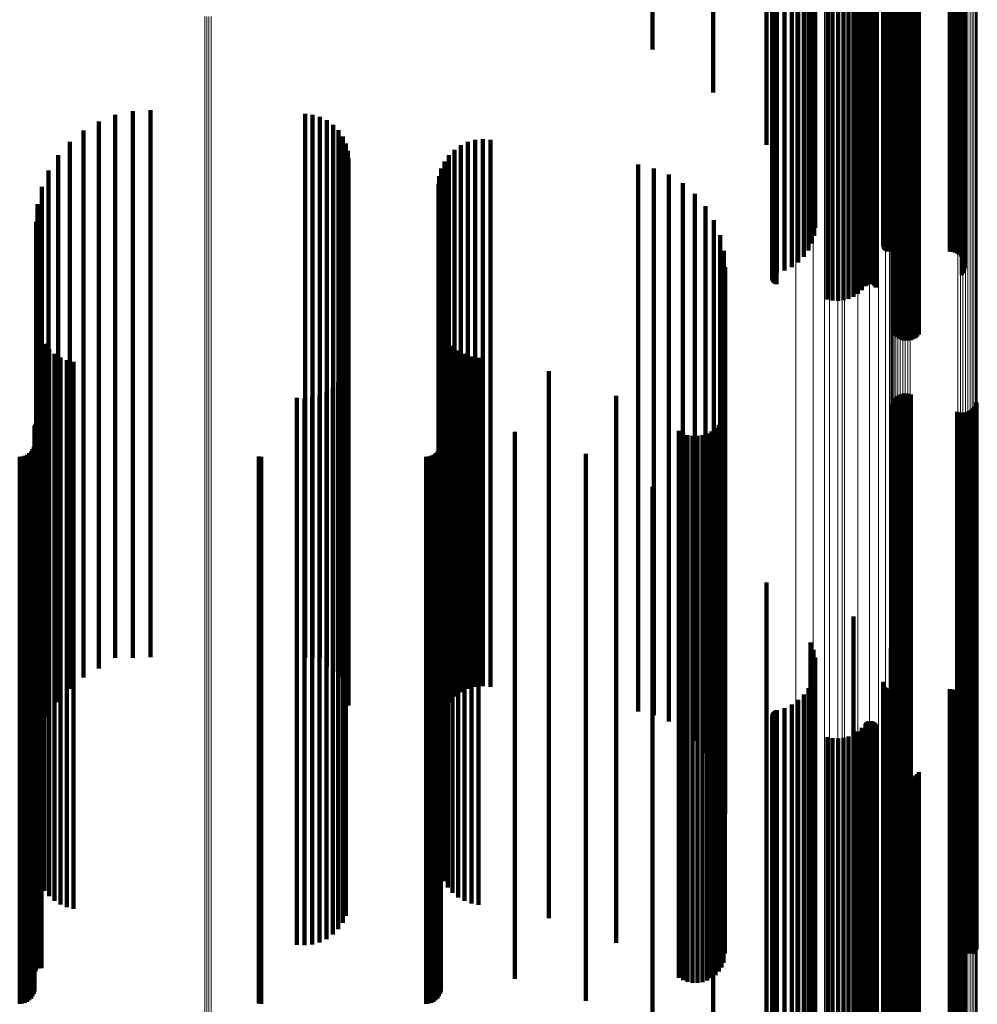
# Model space of a CAD drawing. Units: metres. Extents: x 0 to 0.071, y -0.272 to 0.272.
# Drawn here: x 0.036 to 0.071, y -0.024 to 0.012 of the extents above; entities that cross this region are included whole.
import ezdxf

# ---------------------------------------------------------------- set-up
doc = ezdxf.new("R2010")
doc.units = ezdxf.units.M
doc.linetypes.add('AUSGEZOGEN', pattern=[0])
doc.linetypes.add('VERDECKT2_S2', pattern=[0.036, 0.02, -0.016])
doc.layers.add('Standard', color=7, linetype='AUSGEZOGEN', lineweight=13)

msp = doc.modelspace()

# ---------------------------------------------------------------- linework, layer by layer
at = {"layer": 'Standard', "color": 253, "linetype": 'VERDECKT2_S2', "lineweight": 140, "transparency": 33554687}
for p, q in [((0.058924, 0.022162), (0.058924, 0.010996)), ((0.061144, 0.02202), (0.061144, 0.010925)), ((0.063087, 0.021849), (0.063087, 0.01084)), ((0.064703, 0.021652), (0.064703, 0.010742)), ((0.064806, 0.021627), (0.064806, 0.01073)), ((0.066274, 0.021736), (0.066274, 0.010784)), ((0.067635, 0.021632), (0.067635, 0.010732)), ((0.063299, 0.02141), (0.063299, 0.010622)), ((0.063301, 0.021407), (0.063301, 0.010621)), ((0.063304, 0.021413), (0.063304, 0.010624)), ((0.063308, 0.021404), (0.063308, 0.010619)), ((0.063314, 0.021417), (0.063314, 0.010626)), ((0.063321, 0.021401), (0.063321, 0.010618)), ((0.06333, 0.021419), (0.06333, 0.010627)), ((0.063339, 0.021398), (0.063339, 0.010616)), ((0.063351, 0.021422), (0.063351, 0.010628)), ((0.063362, 0.021396), (0.063362, 0.010615)), ((0.063377, 0.021424), (0.063377, 0.010629)), ((0.06339, 0.021393), (0.06339, 0.010614)), ((0.063406, 0.021426), (0.063406, 0.01063)), ((0.063421, 0.021392), (0.063421, 0.010613)), ((0.063438, 0.021428), (0.063438, 0.010631)), ((0.063454, 0.021391), (0.063454, 0.010613)), ((0.063473, 0.021429), (0.063473, 0.010631)), ((0.063751, 0.021436), (0.063751, 0.010635)), ((0.064012, 0.021447), (0.064012, 0.010641)), ((0.064248, 0.021462), (0.064248, 0.010648)), ((0.064454, 0.021481), (0.064454, 0.010657)), ((0.064624, 0.021502), (0.064624, 0.010668)), ((0.064752, 0.021525), (0.064752, 0.010679)), ((0.064836, 0.02155), (0.064836, 0.010692)), ((0.064864, 0.021602), (0.064864, 0.010717)), ((0.064874, 0.021576), (0.064874, 0.010705)), ((0.065316, 0.02134), (0.065316, 0.010588)), ((0.065509, 0.021337), (0.065509, 0.010586)), ((0.065705, 0.021336), (0.065705, 0.010586)), ((0.0659, 0.021338), (0.0659, 0.010587)), ((0.06609, 0.021342), (0.06609, 0.010589)), ((0.06627, 0.02135), (0.06627, 0.010592)), ((0.066435, 0.021359), (0.066435, 0.010597)), ((0.066582, 0.021371), (0.066582, 0.010603)), ((0.066708, 0.021384), (0.066708, 0.01061)), ((0.066731, 0.021387), (0.066731, 0.010611)), ((0.066759, 0.021389), (0.066759, 0.010612)), ((0.066789, 0.021391), (0.066789, 0.010613)), ((0.066823, 0.021392), (0.066823, 0.010613)), ((0.066858, 0.021393), (0.066858, 0.010614)), ((0.066894, 0.021393), (0.066894, 0.010614)), ((0.06693, 0.021392), (0.06693, 0.010614)), ((0.066964, 0.021391), (0.066964, 0.010613)), ((0.066997, 0.02139), (0.066997, 0.010612)), ((0.067026, 0.021388), (0.067026, 0.010611)), ((0.067052, 0.021386), (0.067052, 0.01061)), ((0.067073, 0.021383), (0.067073, 0.010609)), ((0.067088, 0.02138), (0.067088, 0.010608)), ((0.067362, 0.021518), (0.067362, 0.010676)), ((0.067366, 0.021522), (0.067366, 0.010678)), ((0.067369, 0.021512), (0.067369, 0.010673)), ((0.067381, 0.021509), (0.067381, 0.010671)), ((0.067399, 0.021506), (0.067399, 0.01067)), ((0.067421, 0.021504), (0.067421, 0.010669)), ((0.067447, 0.021502), (0.067447, 0.010668)), ((0.067477, 0.0215), (0.067477, 0.010667)), ((0.067509, 0.021499), (0.067509, 0.010666)), ((0.067544, 0.021498), (0.067544, 0.010666)), ((0.067579, 0.021498), (0.067579, 0.010666)), ((0.069798, 0.021498), (0.069798, 0.010666)), ((0.069889, 0.021497), (0.069889, 0.010666)), ((0.069978, 0.021495), (0.069978, 0.010665)), ((0.070062, 0.021492), (0.070062, 0.010663)), ((0.070138, 0.021487), (0.070138, 0.010661)), ((0.070205, 0.021481), (0.070205, 0.010658)), ((0.070238, 0.02142), (0.070238, 0.010627)), ((0.07026, 0.021475), (0.07026, 0.010654)), ((0.070286, 0.021427), (0.070286, 0.010631)), ((0.070302, 0.021467), (0.070302, 0.010651)), ((0.070319, 0.021435), (0.070319, 0.010635)), ((0.070329, 0.021459), (0.070329, 0.010647)), ((0.070338, 0.021443), (0.070338, 0.010639)), ((0.070341, 0.021451), (0.070341, 0.010643)), ((0.067714, 0.020338), (0.067714, 0.010536)), ((0.067754, 0.020257), (0.067754, 0.010532)), ((0.067805, 0.020184), (0.067805, 0.010529)), ((0.068662, 0.020216), (0.068662, 0.010531)), ((0.067869, 0.020121), (0.067869, 0.010526)), ((0.067941, 0.020069), (0.067941, 0.010524)), ((0.068022, 0.020029), (0.068022, 0.010522)), ((0.068108, 0.020003), (0.068108, 0.010521)), ((0.068196, 0.019992), (0.068196, 0.010521)), ((0.068286, 0.019995), (0.068286, 0.010521)), ((0.068374, 0.020013), (0.068374, 0.010522)), ((0.068457, 0.020045), (0.068457, 0.010523)), ((0.068534, 0.020091), (0.068534, 0.010525)), ((0.068603, 0.020148), (0.068603, 0.010527)), ((0.058924, 0.010996), (0.058924, 0.010647)), ((0.061144, 0.010925), (0.061144, 0.009068)), ((0.063087, 0.01084), (0.063087, 0.007157)), ((0.063299, 0.010622), (0.063299, 0.002277)), ((0.063301, 0.010621), (0.063301, 0.002241)), ((0.063304, 0.010624), (0.063304, 0.002313)), ((0.063308, 0.010619), (0.063308, 0.002206)), ((0.063314, 0.010626), (0.063314, 0.002347)), ((0.063321, 0.010618), (0.063321, 0.002172)), ((0.06333, 0.010627), (0.06333, 0.002379)), ((0.063339, 0.010616), (0.063339, 0.002141)), ((0.063351, 0.010628), (0.063351, 0.002409)), ((0.063362, 0.010615), (0.063362, 0.002114)), ((0.063377, 0.010629), (0.063377, 0.002434)), ((0.06339, 0.010614), (0.06339, 0.002091)), ((0.063406, 0.01063), (0.063406, 0.002455)), ((0.063421, 0.010613), (0.063421, 0.002072)), ((0.063438, 0.010631), (0.063438, 0.00247)), ((0.063454, 0.010613), (0.063454, 0.002059)), ((0.063473, 0.010631), (0.063473, 0.002481)), ((0.063751, 0.010635), (0.063751, 0.002562)), ((0.064012, 0.010641), (0.064012, 0.002688)), ((0.064248, 0.010648), (0.064248, 0.002856)), ((0.064454, 0.010657), (0.064454, 0.00306)), ((0.064624, 0.010668), (0.064624, 0.003294)), ((0.064703, 0.010742), (0.064703, 0.004963)), ((0.064752, 0.010679), (0.064752, 0.003554)), ((0.064806, 0.01073), (0.064806, 0.004692)), ((0.064836, 0.010692), (0.064836, 0.003831)), ((0.064864, 0.010717), (0.064864, 0.004408)), ((0.064874, 0.010705), (0.064874, 0.004118)), ((0.065316, 0.010588), (0.065316, 0.001499)), ((0.065509, 0.010586), (0.065509, 0.00146)), ((0.065705, 0.010586), (0.065705, 0.001451)), ((0.0659, 0.010587), (0.0659, 0.001472)), ((0.06609, 0.010589), (0.06609, 0.001523)), ((0.06627, 0.010592), (0.06627, 0.001603)), ((0.066274, 0.010784), (0.066274, 0.005906)), ((0.066435, 0.010597), (0.066435, 0.001708)), ((0.066582, 0.010603), (0.066582, 0.001839)), ((0.066708, 0.01061), (0.066708, 0.00199)), ((0.066731, 0.010611), (0.066731, 0.002017)), ((0.066759, 0.010612), (0.066759, 0.002041)), ((0.066789, 0.010613), (0.066789, 0.002059)), ((0.066823, 0.010613), (0.066823, 0.002072)), ((0.066858, 0.010614), (0.066858, 0.00208)), ((0.066894, 0.010614), (0.066894, 0.002081)), ((0.06693, 0.010614), (0.06693, 0.002077)), ((0.066964, 0.010613), (0.066964, 0.002067)), ((0.066997, 0.010612), (0.066997, 0.002051)), ((0.067026, 0.010611), (0.067026, 0.00203)), ((0.067052, 0.01061), (0.067052, 0.002004)), ((0.067073, 0.010609), (0.067073, 0.001975)), ((0.067088, 0.010608), (0.067088, 0.001943)), ((0.067362, 0.010676), (0.067362, 0.00348)), ((0.067366, 0.010678), (0.067366, 0.003515)), ((0.067369, 0.010673), (0.067369, 0.00341)), ((0.067381, 0.010671), (0.067381, 0.003377)), ((0.067399, 0.01067), (0.067399, 0.003347)), ((0.067421, 0.010669), (0.067421, 0.003319)), ((0.067447, 0.010668), (0.067447, 0.003295)), ((0.067477, 0.010667), (0.067477, 0.003276)), ((0.067509, 0.010666), (0.067509, 0.003263)), ((0.067544, 0.010666), (0.067544, 0.003254)), ((0.067579, 0.010666), (0.067579, 0.003251)), ((0.067635, 0.010732), (0.067635, 0.004743)), ((0.067714, 0.010536), (0.067714, 0.000338)), ((0.067754, 0.010532), (0.067754, 0.000257)), ((0.067805, 0.010529), (0.067805, 0.000184)), ((0.067869, 0.010526), (0.067869, 0.000121)), ((0.067941, 0.010524), (0.067941, 0.000069)), ((0.068022, 0.010522), (0.068022, 0.000029)), ((0.068108, 0.010521), (0.068108, 0.000003)), ((0.068196, 0.010521), (0.068196, 0)), ((0.068286, 0.010521), (0.068286, 0)), ((0.068374, 0.010522), (0.068374, 0.000013)), ((0.068457, 0.010523), (0.068457, 0.000045)), ((0.068534, 0.010525), (0.068534, 0.000091)), ((0.068603, 0.010527), (0.068603, 0.000148)), ((0.068662, 0.010531), (0.068662, 0.000216)), ((0.069798, 0.010666), (0.069798, 0.003251)), ((0.069889, 0.010666), (0.069889, 0.003243)), ((0.069978, 0.010665), (0.069978, 0.00322)), ((0.070062, 0.010663), (0.070062, 0.003183)), ((0.070138, 0.010661), (0.070138, 0.003131)), ((0.070205, 0.010658), (0.070205, 0.003068)), ((0.070238, 0.010627), (0.070238, 0.002387)), ((0.07026, 0.010654), (0.07026, 0.002994)), ((0.070286, 0.010631), (0.070286, 0.002466)), ((0.070302, 0.010651), (0.070302, 0.002912)), ((0.070319, 0.010635), (0.070319, 0.002552)), ((0.070329, 0.010647), (0.070329, 0.002825)), ((0.070338, 0.010639), (0.070338, 0.002642)), ((0.070341, 0.010643), (0.070341, 0.002733)), ((0.039908, 0.008388), (0.039908, 0)), ((0.040557, 0.008424), (0.040557, 0)), ((0.046211, 0.008285), (0.046211, 0)), ((0.038667, 0.008012), (0.038667, 0)), ((0.039272, 0.008249), (0.039272, 0)), ((0.046489, 0.008254), (0.046489, 0)), ((0.046758, 0.008176), (0.046758, 0)), ((0.04701, 0.008053), (0.04701, 0)), ((0.038107, 0.007681), (0.038107, 0)), ((0.047237, 0.007889), (0.047237, 0)), ((0.047432, 0.007688), (0.047432, 0)), ((0.037606, 0.007265), (0.037606, 0)), ((0.047591, 0.007457), (0.047591, 0)), ((0.047707, 0.007203), (0.047707, 0)), ((0.052163, 0.007264), (0.052163, 0)), ((0.052436, 0.007339), (0.052436, 0)), ((0.052718, 0.007366), (0.052718, 0)), ((0.053, 0.007343), (0.053, 0)), ((0.047779, 0.006932), (0.047779, 0)), ((0.051676, 0.006979), (0.051676, 0)), ((0.051907, 0.007143), (0.051907, 0)), ((0.037179, 0.006775), (0.037179, 0)), ((0.047803, 0.006653), (0.047803, 0)), ((0.051315, 0.006546), (0.051315, 0)), ((0.051476, 0.006778), (0.051476, 0)), ((0.036834, 0.006223), (0.036834, 0)), ((0.051196, 0.006289), (0.051196, 0)), ((0.058396, 0.00644), (0.058396, 0)), ((0.058972, 0.006297), (0.058972, 0)), ((0.051123, 0.006015), (0.051123, 0)), ((0.059519, 0.006066), (0.059519, 0)), ((0.036581, 0.005624), (0.036581, 0)), ((0.051098, 0.005733), (0.051098, 0)), ((0.060024, 0.005752), (0.060024, 0)), ((0.060473, 0.005364), (0.060473, 0)), ((0.036427, 0.004992), (0.036427, 0)), ((0.060857, 0.004911), (0.060857, 0)), ((0.036375, 0.004344), (0.036375, 0)), ((0.061166, 0.004403), (0.061166, 0)), ((0.061392, 0.003854), (0.061392, 0)), ((0.06153, 0.003276), (0.06153, 0)), ((0.061576, 0.002684), (0.061576, 0)), ((0.05112, 0.000727), (0.05112, 0)), ((0.036395, 0.000579), (0.036395, 0)), ((0.051184, 0.000469), (0.051184, 0)), ((0.036375, 0), (0.036375, -0.011428)), ((0.036395, 0), (0.036395, -0.01126)), ((0.036427, 0), (0.036427, -0.011457)), ((0.036455, 0.000331), (0.036455, 0)), ((0.036455, 0), (0.036455, -0.011249)), ((0.036553, 0.000094), (0.036553, 0)), ((0.036553, 0), (0.036553, -0.011238)), ((0.036581, 0), (0.036581, -0.011485)), ((0.036834, 0), (0.036834, -0.011512)), ((0.037179, 0), (0.037179, -0.011536)), ((0.037606, 0), (0.037606, -0.011558)), ((0.038107, 0), (0.038107, -0.011577)), ((0.038667, 0), (0.038667, -0.011591)), ((0.039272, 0), (0.039272, -0.011602)), ((0.039908, 0), (0.039908, -0.011608)), ((0.040557, 0), (0.040557, -0.011576)), ((0.046211, 0), (0.046211, -0.011604)), ((0.046489, 0), (0.046489, -0.011602)), ((0.046758, 0), (0.046758, -0.011599)), ((0.04701, 0), (0.04701, -0.011593)), ((0.047237, 0), (0.047237, -0.011586)), ((0.047432, 0), (0.047432, -0.011577)), ((0.047591, 0), (0.047591, -0.011567)), ((0.047707, 0), (0.047707, -0.011555)), ((0.047779, 0), (0.047779, -0.011543)), ((0.047803, 0), (0.047803, -0.011531)), ((0.051098, 0), (0.051098, -0.01149)), ((0.05112, 0), (0.05112, -0.011267)), ((0.051123, 0), (0.051123, -0.011502)), ((0.051184, 0), (0.051184, -0.011255)), ((0.051196, 0), (0.051196, -0.011515)), ((0.051289, 0.000226), (0.051289, 0)), ((0.051289, 0), (0.051289, -0.011244)), ((0.051315, 0), (0.051315, -0.011526)), ((0.051432, 0.000002), (0.051432, 0)), ((0.051432, 0), (0.051432, -0.011234)), ((0.051476, 0), (0.051476, -0.011536)), ((0.051676, 0), (0.051676, -0.011545)), ((0.051907, 0), (0.051907, -0.011553)), ((0.052163, 0), (0.052163, -0.011558)), ((0.052436, 0), (0.052436, -0.011561)), ((0.052718, 0), (0.052718, -0.011563)), ((0.053, 0), (0.053, -0.011562)), ((0.058396, 0), (0.058396, -0.011521)), ((0.058972, 0), (0.058972, -0.011515)), ((0.059519, 0), (0.059519, -0.011505)), ((0.060024, 0), (0.060024, -0.011491)), ((0.060473, 0), (0.060473, -0.011473)), ((0.060857, 0), (0.060857, -0.011453)), ((0.061166, 0), (0.061166, -0.01143)), ((0.061392, 0), (0.061392, -0.011406)), ((0.06153, 0), (0.06153, -0.01138)), ((0.061576, 0), (0.061576, -0.011354)), ((0.068196, 0), (0.068196, 0)), ((0.068286, 0), (0.068286, 0)), ((0.036686, -0.000124), (0.036686, -0.011229)), ((0.036852, -0.000319), (0.036852, -0.01122)), ((0.05161, -0.000195), (0.05161, -0.011226)), ((0.037046, -0.000485), (0.037046, -0.011213)), ((0.037264, -0.000619), (0.037264, -0.011207)), ((0.0375, -0.000717), (0.0375, -0.011202)), ((0.051817, -0.000361), (0.051817, -0.011218)), ((0.052048, -0.000491), (0.052048, -0.011212)), ((0.052297, -0.000582), (0.052297, -0.011208)), ((0.052558, -0.000632), (0.052558, -0.011206)), ((0.037748, -0.000778), (0.037748, -0.0112)), ((0.047706, -0.001035), (0.047706, -0.011188)), ((0.047588, -0.001291), (0.047588, -0.011177)), ((0.055133, -0.00112), (0.055133, -0.011184)), ((0.047229, -0.001724), (0.047229, -0.011157)), ((0.047427, -0.001523), (0.047427, -0.011166)), ((0.045911, -0.002093), (0.045911, -0.011141)), ((0.046192, -0.002114), (0.046192, -0.01114)), ((0.046473, -0.002086), (0.046473, -0.011141)), ((0.046744, -0.002009), (0.046744, -0.011145)), ((0.046999, -0.001888), (0.046999, -0.01115)), ((0.057595, -0.00202), (0.057595, -0.011144)), ((0.067746, -0.002156), (0.067746, -0.011138)), ((0.067803, -0.00209), (0.067803, -0.011141)), ((0.067871, -0.002035), (0.067871, -0.011143)), ((0.067946, -0.001991), (0.067946, -0.011145)), ((0.068028, -0.00196), (0.068028, -0.011147)), ((0.068113, -0.001942), (0.068113, -0.011148)), ((0.068201, -0.001938), (0.068201, -0.011148)), ((0.068287, -0.001948), (0.068287, -0.011147)), ((0.068371, -0.001972), (0.068371, -0.011146)), ((0.067665, -0.00231), (0.067665, -0.011131)), ((0.067699, -0.00223), (0.067699, -0.011135)), ((0.070634, -0.002486), (0.070634, -0.011123)), ((0.070691, -0.002421), (0.070691, -0.011126)), ((0.070738, -0.002347), (0.070738, -0.01113)), ((0.070772, -0.002266), (0.070772, -0.011133)), ((0.061516, -0.002761), (0.061516, -0.011111)), ((0.061561, -0.002585), (0.061561, -0.011119)), ((0.070066, -0.002604), (0.070066, -0.011118)), ((0.07015, -0.002628), (0.07015, -0.011117)), ((0.070236, -0.002638), (0.070236, -0.011117)), ((0.070324, -0.002634), (0.070324, -0.011117)), ((0.070409, -0.002617), (0.070409, -0.011118)), ((0.070491, -0.002585), (0.070491, -0.011119)), ((0.070566, -0.002541), (0.070566, -0.011121)), ((0.036319, -0.003164), (0.036319, -0.011093)), ((0.036322, -0.003126), (0.036322, -0.011095)), ((0.036332, -0.00309), (0.036332, -0.011096)), ((0.036348, -0.003056), (0.036348, -0.011098)), ((0.036369, -0.003025), (0.036369, -0.011099)), ((0.03646, -0.00296), (0.03646, -0.011102)), ((0.036497, -0.00295), (0.036497, -0.011103)), ((0.036534, -0.002946), (0.036534, -0.011103)), ((0.036572, -0.002949), (0.036572, -0.011103)), ((0.051182, -0.002951), (0.051182, -0.011103)), ((0.06122, -0.00321), (0.06122, -0.011091)), ((0.061343, -0.003078), (0.061343, -0.011097)), ((0.061443, -0.002926), (0.061443, -0.011104)), ((0.053879, -0.003337), (0.053879, -0.011086)), ((0.059878, -0.003306), (0.059878, -0.011087)), ((0.060036, -0.003395), (0.060036, -0.011083)), ((0.060206, -0.003456), (0.060206, -0.01108)), ((0.060385, -0.003488), (0.060385, -0.011079)), ((0.060566, -0.00349), (0.060566, -0.011079)), ((0.060745, -0.003462), (0.060745, -0.01108)), ((0.060916, -0.003405), (0.060916, -0.011082)), ((0.061076, -0.00332), (0.061076, -0.011086)), ((0.036286, -0.003892), (0.036286, -0.011061)), ((0.036311, -0.0038), (0.036311, -0.011065)), ((0.051149, -0.003892), (0.051149, -0.011061)), ((0.051173, -0.0038), (0.051173, -0.011065)), ((0.035775, -0.00425), (0.035775, -0.011045)), ((0.035869, -0.004242), (0.035869, -0.011045)), ((0.035961, -0.004217), (0.035961, -0.011046)), ((0.036047, -0.004177), (0.036047, -0.011048)), ((0.036124, -0.004123), (0.036124, -0.01105)), ((0.036192, -0.004056), (0.036192, -0.011053)), ((0.036246, -0.003978), (0.036246, -0.011057)), ((0.044517, -0.004243), (0.044517, -0.011045)), ((0.044605, -0.00425), (0.044605, -0.011045)), ((0.050638, -0.00425), (0.050638, -0.011045)), ((0.050732, -0.004242), (0.050732, -0.011045)), ((0.050824, -0.004217), (0.050824, -0.011046)), ((0.05091, -0.004177), (0.05091, -0.011048)), ((0.050987, -0.004123), (0.050987, -0.01105)), ((0.051054, -0.004056), (0.051054, -0.011053)), ((0.051109, -0.003978), (0.051109, -0.011057)), ((0.056482, -0.004144), (0.056482, -0.011049)), ((0.058924, -0.005353), (0.058924, -0.010996)), ((0.061144, -0.006932), (0.061144, -0.010925)), ((0.063087, -0.008843), (0.063087, -0.01084)), ((0.066274, -0.010094), (0.066274, -0.010784)), ((0.066274, -0.010784), (0.066274, -0.021736)), ((0.035775, -0.011045), (0.035775, -0.022261)), ((0.035869, -0.011045), (0.035869, -0.022262)), ((0.035961, -0.011046), (0.035961, -0.022264)), ((0.036047, -0.011048), (0.036047, -0.022268)), ((0.036124, -0.01105), (0.036124, -0.022273)), ((0.036192, -0.011053), (0.036192, -0.022279)), ((0.036246, -0.011057), (0.036246, -0.022286)), ((0.036286, -0.011061), (0.036286, -0.022294)), ((0.036311, -0.011065), (0.036311, -0.022302)), ((0.036319, -0.011093), (0.036319, -0.022359)), ((0.036322, -0.011095), (0.036322, -0.022362)), ((0.036332, -0.011096), (0.036332, -0.022366)), ((0.036348, -0.011098), (0.036348, -0.022369)), ((0.036369, -0.011099), (0.036369, -0.022372)), ((0.03646, -0.011102), (0.03646, -0.022377)), ((0.036497, -0.011103), (0.036497, -0.022378)), ((0.036534, -0.011103), (0.036534, -0.022379)), ((0.036572, -0.011103), (0.036572, -0.022378)), ((0.044517, -0.011045), (0.044517, -0.022262)), ((0.044605, -0.011045), (0.044605, -0.022261)), ((0.045911, -0.011141), (0.045911, -0.022093)), ((0.046192, -0.01114), (0.046192, -0.022114)), ((0.046473, -0.011141), (0.046473, -0.022086)), ((0.046744, -0.011145), (0.046744, -0.022009)), ((0.046999, -0.01115), (0.046999, -0.021888)), ((0.047229, -0.011157), (0.047229, -0.021724)), ((0.050638, -0.011045), (0.050638, -0.022261)), ((0.050732, -0.011045), (0.050732, -0.022262)), ((0.050824, -0.011046), (0.050824, -0.022264)), ((0.05091, -0.011048), (0.05091, -0.022268)), ((0.050987, -0.01105), (0.050987, -0.022273)), ((0.051054, -0.011053), (0.051054, -0.022279)), ((0.051109, -0.011057), (0.051109, -0.022286)), ((0.051149, -0.011061), (0.051149, -0.022294)), ((0.051173, -0.011065), (0.051173, -0.022302)), ((0.051182, -0.011103), (0.051182, -0.022378)), ((0.053879, -0.011086), (0.053879, -0.022344)), ((0.056482, -0.011049), (0.056482, -0.022271)), ((0.057595, -0.011144), (0.057595, -0.02202)), ((0.058924, -0.010996), (0.058924, -0.022162)), ((0.059878, -0.011087), (0.059878, -0.022346)), ((0.060036, -0.011083), (0.060036, -0.022338)), ((0.060206, -0.01108), (0.060206, -0.022333)), ((0.060385, -0.011079), (0.060385, -0.02233)), ((0.060566, -0.011079), (0.060566, -0.02233)), ((0.060745, -0.01108), (0.060745, -0.022332)), ((0.060916, -0.011082), (0.060916, -0.022337)), ((0.061076, -0.011086), (0.061076, -0.022345)), ((0.061144, -0.010925), (0.061144, -0.02202)), ((0.06122, -0.011091), (0.06122, -0.022355)), ((0.061343, -0.011097), (0.061343, -0.022367)), ((0.061443, -0.011104), (0.061443, -0.02238)), ((0.061516, -0.011111), (0.061516, -0.022395)), ((0.061561, -0.011119), (0.061561, -0.022411)), ((0.063087, -0.01084), (0.063087, -0.021849)), ((0.064703, -0.011037), (0.064703, -0.021652)), ((0.067665, -0.011131), (0.067665, -0.02231)), ((0.067699, -0.011135), (0.067699, -0.02223)), ((0.067746, -0.011138), (0.067746, -0.022156)), ((0.067803, -0.011141), (0.067803, -0.02209)), ((0.067871, -0.011143), (0.067871, -0.022035)), ((0.067946, -0.011145), (0.067946, -0.021991)), ((0.068028, -0.011147), (0.068028, -0.02196)), ((0.068113, -0.011148), (0.068113, -0.021942)), ((0.068201, -0.011148), (0.068201, -0.021938)), ((0.068287, -0.011147), (0.068287, -0.021948)), ((0.068371, -0.011146), (0.068371, -0.021972)), ((0.070066, -0.011118), (0.070066, -0.022409)), ((0.07015, -0.011117), (0.07015, -0.022407)), ((0.070236, -0.011117), (0.070236, -0.022406)), ((0.070324, -0.011117), (0.070324, -0.022407)), ((0.070409, -0.011118), (0.070409, -0.022408)), ((0.070491, -0.011119), (0.070491, -0.022411)), ((0.070566, -0.011121), (0.070566, -0.022415)), ((0.070634, -0.011123), (0.070634, -0.02242)), ((0.070691, -0.011126), (0.070691, -0.022421)), ((0.070738, -0.01113), (0.070738, -0.022347)), ((0.070772, -0.011133), (0.070772, -0.022266)), ((0.036375, -0.011428), (0.036375, -0.015656)), ((0.036395, -0.01126), (0.036395, -0.019421)), ((0.036427, -0.011457), (0.036427, -0.015008)), ((0.036455, -0.011249), (0.036455, -0.019669)), ((0.036553, -0.011238), (0.036553, -0.019906)), ((0.036581, -0.011485), (0.036581, -0.014376)), ((0.036686, -0.011229), (0.036686, -0.020124)), ((0.036834, -0.011512), (0.036834, -0.013776)), ((0.036852, -0.01122), (0.036852, -0.020319)), ((0.037046, -0.011213), (0.037046, -0.020485)), ((0.037264, -0.011207), (0.037264, -0.020619)), ((0.0375, -0.011202), (0.0375, -0.020717)), ((0.037748, -0.0112), (0.037748, -0.020778)), ((0.047427, -0.011166), (0.047427, -0.021523)), ((0.047588, -0.011177), (0.047588, -0.021291)), ((0.047706, -0.011188), (0.047706, -0.021035)), ((0.051098, -0.01149), (0.051098, -0.014267)), ((0.05112, -0.011267), (0.05112, -0.019273)), ((0.051123, -0.011502), (0.051123, -0.013985)), ((0.051184, -0.011255), (0.051184, -0.019531)), ((0.051196, -0.011515), (0.051196, -0.013711)), ((0.051289, -0.011244), (0.051289, -0.019774)), ((0.051432, -0.011234), (0.051432, -0.019998)), ((0.05161, -0.011226), (0.05161, -0.020195)), ((0.051817, -0.011218), (0.051817, -0.020361)), ((0.052048, -0.011212), (0.052048, -0.020491)), ((0.052297, -0.011208), (0.052297, -0.020582)), ((0.052558, -0.011206), (0.052558, -0.020632)), ((0.055133, -0.011184), (0.055133, -0.02112)), ((0.058396, -0.011521), (0.058396, -0.01356)), ((0.058972, -0.011515), (0.058972, -0.013703)), ((0.059519, -0.011505), (0.059519, -0.013934)), ((0.060024, -0.011491), (0.060024, -0.014248)), ((0.060473, -0.011473), (0.060473, -0.014636)), ((0.060857, -0.011453), (0.060857, -0.015089)), ((0.061166, -0.01143), (0.061166, -0.015597)), ((0.061392, -0.011406), (0.061392, -0.016146)), ((0.06153, -0.01138), (0.06153, -0.016724)), ((0.061576, -0.011354), (0.061576, -0.017316)), ((0.064806, -0.011308), (0.064806, -0.021627)), ((0.067635, -0.011257), (0.067635, -0.021632)), ((0.037179, -0.011536), (0.037179, -0.013225)), ((0.037606, -0.011558), (0.037606, -0.012735)), ((0.038107, -0.011577), (0.038107, -0.012319)), ((0.038667, -0.011591), (0.038667, -0.011988)), ((0.039272, -0.011602), (0.039272, -0.011602)), ((0.039908, -0.011608), (0.039908, -0.011608)), ((0.046211, -0.011604), (0.046211, -0.011604)), ((0.046489, -0.011602), (0.046489, -0.011602)), ((0.046758, -0.011599), (0.046758, -0.011599)), ((0.04701, -0.011593), (0.04701, -0.011947)), ((0.047237, -0.011586), (0.047237, -0.012111)), ((0.047432, -0.011577), (0.047432, -0.012312)), ((0.047591, -0.011567), (0.047591, -0.012543)), ((0.047707, -0.011555), (0.047707, -0.012797)), ((0.047779, -0.011543), (0.047779, -0.013068)), ((0.047803, -0.011531), (0.047803, -0.013347)), ((0.051315, -0.011526), (0.051315, -0.013454)), ((0.051476, -0.011536), (0.051476, -0.013222)), ((0.051676, -0.011545), (0.051676, -0.013021)), ((0.051907, -0.011553), (0.051907, -0.012857)), ((0.052163, -0.011558), (0.052163, -0.012736)), ((0.052436, -0.011561), (0.052436, -0.012661)), ((0.052718, -0.011563), (0.052718, -0.012634)), ((0.053, -0.011562), (0.053, -0.012657)), ((0.064864, -0.011592), (0.064864, -0.021602)), ((0.064836, -0.012169), (0.064836, -0.02155)), ((0.064874, -0.011882), (0.064874, -0.021576)), ((0.064752, -0.012446), (0.064752, -0.021525)), ((0.067362, -0.01252), (0.067362, -0.021518)), ((0.067366, -0.012485), (0.067366, -0.021521)), ((0.067369, -0.01259), (0.067369, -0.021512)), ((0.064454, -0.012941), (0.064454, -0.021481)), ((0.064624, -0.012706), (0.064624, -0.021502)), ((0.067381, -0.012623), (0.067381, -0.021509)), ((0.067399, -0.012654), (0.067399, -0.021506)), ((0.067421, -0.012681), (0.067421, -0.021504)), ((0.067447, -0.012705), (0.067447, -0.021502)), ((0.067477, -0.012724), (0.067477, -0.0215)), ((0.067509, -0.012737), (0.067509, -0.021499)), ((0.067544, -0.012746), (0.067544, -0.021498)), ((0.067579, -0.012749), (0.067579, -0.021498)), ((0.069798, -0.012749), (0.069798, -0.021498)), ((0.069889, -0.012757), (0.069889, -0.021497)), ((0.069978, -0.01278), (0.069978, -0.021495)), ((0.070062, -0.012817), (0.070062, -0.021492)), ((0.070138, -0.012869), (0.070138, -0.021487)), ((0.070205, -0.012932), (0.070205, -0.021481)), ((0.064012, -0.013312), (0.064012, -0.021447)), ((0.064248, -0.013144), (0.064248, -0.021462)), ((0.07026, -0.013006), (0.07026, -0.021475)), ((0.070302, -0.013088), (0.070302, -0.021467)), ((0.070329, -0.013175), (0.070329, -0.021459)), ((0.070341, -0.013267), (0.070341, -0.021451)), ((0.063314, -0.013653), (0.063314, -0.021417)), ((0.06333, -0.013621), (0.06333, -0.021419)), ((0.063351, -0.013591), (0.063351, -0.021422)), ((0.063377, -0.013566), (0.063377, -0.021424)), ((0.063406, -0.013545), (0.063406, -0.021426)), ((0.063438, -0.01353), (0.063438, -0.021428)), ((0.063473, -0.013519), (0.063473, -0.021429)), ((0.063751, -0.013438), (0.063751, -0.021436)), ((0.070238, -0.013613), (0.070238, -0.02142)), ((0.070286, -0.013534), (0.070286, -0.021427)), ((0.070319, -0.013448), (0.070319, -0.021435)), ((0.070338, -0.013358), (0.070338, -0.021443)), ((0.063299, -0.013723), (0.063299, -0.02141)), ((0.063301, -0.013759), (0.063301, -0.021407)), ((0.063304, -0.013687), (0.063304, -0.021413)), ((0.063308, -0.013794), (0.063308, -0.021404)), ((0.063321, -0.013828), (0.063321, -0.021401)), ((0.063339, -0.013859), (0.063339, -0.021398)), ((0.063362, -0.013886), (0.063362, -0.021396)), ((0.06339, -0.013909), (0.06339, -0.021393)), ((0.063421, -0.013928), (0.063421, -0.021392)), ((0.063454, -0.013941), (0.063454, -0.021391)), ((0.066708, -0.01401), (0.066708, -0.021384)), ((0.066731, -0.013983), (0.066731, -0.021387)), ((0.066759, -0.013959), (0.066759, -0.021389)), ((0.066789, -0.013941), (0.066789, -0.021391)), ((0.066823, -0.013928), (0.066823, -0.021392)), ((0.066858, -0.01392), (0.066858, -0.021393)), ((0.066894, -0.013919), (0.066894, -0.021393)), ((0.06693, -0.013923), (0.06693, -0.021392)), ((0.066964, -0.013933), (0.066964, -0.021391)), ((0.066997, -0.013949), (0.066997, -0.02139)), ((0.067026, -0.01397), (0.067026, -0.021388)), ((0.067052, -0.013996), (0.067052, -0.021386)), ((0.067073, -0.014025), (0.067073, -0.021383)), ((0.06627, -0.014397), (0.06627, -0.02135)), ((0.066435, -0.014291), (0.066435, -0.021359)), ((0.066582, -0.014161), (0.066582, -0.021371)), ((0.067088, -0.014057), (0.067088, -0.02138)), ((0.065316, -0.014501), (0.065316, -0.02134)), ((0.065509, -0.01454), (0.065509, -0.021337)), ((0.065705, -0.014549), (0.065705, -0.021336)), ((0.0659, -0.014528), (0.0659, -0.021338)), ((0.06609, -0.014477), (0.06609, -0.021343)), ((0.067714, -0.015662), (0.067714, -0.021236)), ((0.067754, -0.015743), (0.067754, -0.021229)), ((0.067805, -0.015816), (0.067805, -0.021222)), ((0.068662, -0.015784), (0.068662, -0.021225)), ((0.067869, -0.015879), (0.067869, -0.021216)), ((0.067941, -0.015931), (0.067941, -0.021212)), ((0.068022, -0.015971), (0.068022, -0.021208)), ((0.068108, -0.015997), (0.068108, -0.021206)), ((0.068196, -0.016008), (0.068196, -0.021205)), ((0.068286, -0.016005), (0.068286, -0.021205)), ((0.068374, -0.015987), (0.068374, -0.021207)), ((0.068457, -0.015955), (0.068457, -0.02121)), ((0.068534, -0.015909), (0.068534, -0.021214)), ((0.068603, -0.015852), (0.068603, -0.021219)), ((0.067714, -0.021236), (0.067714, -0.03207)), ((0.067754, -0.021229), (0.067754, -0.032059)), ((0.067805, -0.021222), (0.067805, -0.032049)), ((0.067869, -0.021216), (0.067869, -0.032041)), ((0.067941, -0.021212), (0.067941, -0.032033)), ((0.068022, -0.021208), (0.068022, -0.032028)), ((0.068108, -0.021206), (0.068108, -0.032025)), ((0.068196, -0.021205), (0.068196, -0.032023)), ((0.068286, -0.021205), (0.068286, -0.032023)), ((0.068374, -0.021207), (0.068374, -0.032026)), ((0.068457, -0.02121), (0.068457, -0.03203)), ((0.068534, -0.021214), (0.068534, -0.032036)), ((0.068603, -0.021219), (0.068603, -0.032044)), ((0.068662, -0.021225), (0.068662, -0.032053)), ((0.063299, -0.02141), (0.063299, -0.032333)), ((0.063301, -0.021407), (0.063301, -0.032328)), ((0.063304, -0.021413), (0.063304, -0.032338)), ((0.063308, -0.021404), (0.063308, -0.032323)), ((0.063314, -0.021417), (0.063314, -0.032343)), ((0.063321, -0.021401), (0.063321, -0.032319)), ((0.06333, -0.021419), (0.06333, -0.032347)), ((0.063339, -0.021398), (0.063339, -0.032315)), ((0.063351, -0.021422), (0.063351, -0.032351)), ((0.063362, -0.021396), (0.063362, -0.032311)), ((0.063377, -0.021424), (0.063377, -0.032354)), ((0.06339, -0.021393), (0.06339, -0.032308)), ((0.063406, -0.021426), (0.063406, -0.032357)), ((0.063421, -0.021392), (0.063421, -0.032305)), ((0.063438, -0.021428), (0.063438, -0.032359)), ((0.063454, -0.021391), (0.063454, -0.032303)), ((0.063473, -0.021429), (0.063473, -0.032361)), ((0.063751, -0.021436), (0.063751, -0.032372)), ((0.064012, -0.021447), (0.064012, -0.032389)), ((0.064248, -0.021462), (0.064248, -0.032412)), ((0.064454, -0.021481), (0.064454, -0.032439)), ((0.064624, -0.021502), (0.064624, -0.032471)), ((0.064752, -0.021525), (0.064752, -0.032446)), ((0.064836, -0.02155), (0.064836, -0.032169)), ((0.064864, -0.021602), (0.064864, -0.031592)), ((0.064874, -0.021576), (0.064874, -0.031882)), ((0.065316, -0.02134), (0.065316, -0.032228)), ((0.065509, -0.021337), (0.065509, -0.032222)), ((0.065705, -0.021336), (0.065705, -0.032221)), ((0.0659, -0.021338), (0.0659, -0.032224)), ((0.06609, -0.021343), (0.06609, -0.032231)), ((0.06627, -0.02135), (0.06627, -0.032242)), ((0.066435, -0.021359), (0.066435, -0.032256)), ((0.066582, -0.021371), (0.066582, -0.032274)), ((0.066708, -0.021384), (0.066708, -0.032294)), ((0.066731, -0.021387), (0.066731, -0.032298)), ((0.066759, -0.021389), (0.066759, -0.032301)), ((0.066789, -0.021391), (0.066789, -0.032303)), ((0.066823, -0.021392), (0.066823, -0.032305)), ((0.066858, -0.021393), (0.066858, -0.032306)), ((0.066894, -0.021393), (0.066894, -0.032307)), ((0.06693, -0.021392), (0.06693, -0.032306)), ((0.066964, -0.021391), (0.066964, -0.032305)), ((0.066997, -0.02139), (0.066997, -0.032302)), ((0.067026, -0.021388), (0.067026, -0.0323)), ((0.067052, -0.021386), (0.067052, -0.032296)), ((0.067073, -0.021383), (0.067073, -0.032292)), ((0.067088, -0.02138), (0.067088, -0.032288)), ((0.067362, -0.021518), (0.067362, -0.032496)), ((0.067366, -0.021521), (0.067366, -0.032485)), ((0.067369, -0.021512), (0.067369, -0.032487)), ((0.067381, -0.021509), (0.067381, -0.032482)), ((0.067399, -0.021506), (0.067399, -0.032478)), ((0.067421, -0.021504), (0.067421, -0.032474)), ((0.067447, -0.021502), (0.067447, -0.032471)), ((0.067477, -0.0215), (0.067477, -0.032469)), ((0.067509, -0.021499), (0.067509, -0.032467)), ((0.067544, -0.021498), (0.067544, -0.032466)), ((0.067579, -0.021498), (0.067579, -0.032465)), ((0.069798, -0.021498), (0.069798, -0.032465)), ((0.069889, -0.021497), (0.069889, -0.032464)), ((0.069978, -0.021495), (0.069978, -0.032461)), ((0.070062, -0.021492), (0.070062, -0.032456)), ((0.070138, -0.021487), (0.070138, -0.032449)), ((0.070205, -0.021481), (0.070205, -0.03244)), ((0.070238, -0.02142), (0.070238, -0.032348)), ((0.07026, -0.021475), (0.07026, -0.03243)), ((0.070286, -0.021427), (0.070286, -0.032359)), ((0.070302, -0.021467), (0.070302, -0.032419)), ((0.070319, -0.021435), (0.070319, -0.03237)), ((0.070329, -0.021459), (0.070329, -0.032407)), ((0.070338, -0.021443), (0.070338, -0.032383)), ((0.070341, -0.021451), (0.070341, -0.032395)), ((0.063087, -0.021849), (0.063087, -0.028843)), ((0.064703, -0.021652), (0.064703, -0.031037)), ((0.064806, -0.021627), (0.064806, -0.031308)), ((0.066274, -0.021736), (0.066274, -0.030094)), ((0.067635, -0.021632), (0.067635, -0.031257)), ((0.035775, -0.022261), (0.035775, -0.02425)), ((0.035869, -0.022262), (0.035869, -0.024242)), ((0.035961, -0.022264), (0.035961, -0.024217)), ((0.036047, -0.022268), (0.036047, -0.024177)), ((0.036124, -0.022273), (0.036124, -0.024123)), ((0.036192, -0.022279), (0.036192, -0.024056)), ((0.036246, -0.022286), (0.036246, -0.023978)), ((0.036286, -0.022294), (0.036286, -0.023892)), ((0.036311, -0.022302), (0.036311, -0.0238)), ((0.044517, -0.022262), (0.044517, -0.024243)), ((0.044605, -0.022261), (0.044605, -0.02425)), ((0.050638, -0.022261), (0.050638, -0.02425)), ((0.050732, -0.022262), (0.050732, -0.024242)), ((0.050824, -0.022264), (0.050824, -0.024217)), ((0.05091, -0.022268), (0.05091, -0.024177)), ((0.050987, -0.022273), (0.050987, -0.024123)), ((0.051054, -0.022279), (0.051054, -0.024056)), ((0.051109, -0.022286), (0.051109, -0.023978)), ((0.051149, -0.022294), (0.051149, -0.023892)), ((0.051173, -0.022302), (0.051173, -0.0238)), ((0.056482, -0.022271), (0.056482, -0.024144)), ((0.058924, -0.022162), (0.058924, -0.025353)), ((0.061144, -0.02202), (0.061144, -0.026932)), ((0.036319, -0.022359), (0.036319, -0.023164)), ((0.036322, -0.022362), (0.036322, -0.023126)), ((0.036332, -0.022366), (0.036332, -0.02309)), ((0.036348, -0.022369), (0.036348, -0.023056)), ((0.036369, -0.022372), (0.036369, -0.023025)), ((0.03646, -0.022377), (0.03646, -0.02296)), ((0.036497, -0.022378), (0.036497, -0.02295)), ((0.036534, -0.022379), (0.036534, -0.022946)), ((0.036572, -0.022378), (0.036572, -0.022949)), ((0.051182, -0.022378), (0.051182, -0.022951)), ((0.053879, -0.022344), (0.053879, -0.023337)), ((0.059878, -0.022346), (0.059878, -0.023306)), ((0.060036, -0.022338), (0.060036, -0.023395)), ((0.060206, -0.022333), (0.060206, -0.023456)), ((0.060385, -0.02233), (0.060385, -0.023488)), ((0.060566, -0.02233), (0.060566, -0.02349)), ((0.060745, -0.022332), (0.060745, -0.023462)), ((0.060916, -0.022337), (0.060916, -0.023405)), ((0.061076, -0.022345), (0.061076, -0.02332)), ((0.06122, -0.022355), (0.06122, -0.02321)), ((0.061343, -0.022367), (0.061343, -0.023078)), ((0.061443, -0.02238), (0.061443, -0.022926)), ((0.061516, -0.022395), (0.061516, -0.022761)), ((0.061561, -0.022411), (0.061561, -0.022411)), ((0.070066, -0.022409), (0.070066, -0.022409)), ((0.07015, -0.022407), (0.07015, -0.022407)), ((0.070236, -0.022406), (0.070236, -0.022406)), ((0.070324, -0.022407), (0.070324, -0.022407)), ((0.070409, -0.022408), (0.070409, -0.022408)), ((0.070491, -0.022411), (0.070491, -0.022411)), ((0.070566, -0.022415), (0.070566, -0.022415)), ((0.070634, -0.02242), (0.070634, -0.02242))]:
    msp.add_line(p, q, dxfattribs=at)
at = {"layer": 'Standard', "color": 7, "linetype": 'AUSGEZOGEN', "lineweight": 13, "transparency": 33554687}
for points in [[(0.064166, 0.023566), (0.064166, 0.011692), (0.064166, 0), (0.064166, -0.011692), (0.064166, -0.023566), (0.064166, -0.035589), (0.064166, -0.047723), (0.064166, -0.05993), (0.064166, -0.072166), (0.064166, -0.084385), (0.064166, -0.09654), (0.064166, -0.108582), (0.064166, -0.120459), (0.064166, -0.132121), (0.064166, -0.143517)], [(0.064795, 0.023552), (0.064795, 0.011685), (0.064795, 0), (0.064795, -0.011685), (0.064795, -0.023552), (0.064795, -0.035568), (0.064795, -0.047695), (0.064795, -0.059895), (0.064795, -0.072123), (0.064795, -0.084336), (0.064795, -0.096484), (0.064795, -0.108518), (0.064795, -0.120389), (0.064795, -0.132044), (0.064795, -0.143433)], [(0.065392, 0.02353), (0.065392, 0.011674), (0.065392, 0), (0.065392, -0.011674), (0.065392, -0.02353), (0.065392, -0.035534), (0.065392, -0.04765), (0.065392, -0.059838), (0.065392, -0.072055), (0.065392, -0.084255), (0.065392, -0.096392), (0.065392, -0.108415), (0.065392, -0.120274), (0.065392, -0.131918), (0.065392, -0.143296)], [(0.065942, 0.023499), (0.065942, 0.011659), (0.065942, 0), (0.065942, -0.011659), (0.065942, -0.023499), (0.065942, -0.035488), (0.065942, -0.047588), (0.065942, -0.05976), (0.065942, -0.071961), (0.065942, -0.084146), (0.065942, -0.096267), (0.065942, -0.108274), (0.065942, -0.120118), (0.065942, -0.131747), (0.065942, -0.14311)], [(0.066433, 0.023461), (0.066433, 0.01164), (0.066433, 0), (0.066433, -0.01164), (0.066433, -0.023461), (0.066433, -0.035431), (0.066433, -0.047512), (0.066433, -0.059664), (0.066433, -0.071845), (0.066433, -0.08401), (0.066433, -0.096111), (0.066433, -0.1081), (0.066433, -0.119924), (0.066433, -0.131534), (0.066433, -0.142879)], [(0.066852, 0.023417), (0.066852, 0.011618), (0.066852, 0), (0.066852, -0.011618), (0.066852, -0.023417), (0.066852, -0.035364), (0.066852, -0.047422), (0.066852, -0.059551), (0.066852, -0.07171), (0.066852, -0.083852), (0.066852, -0.09593), (0.066852, -0.107896), (0.066852, -0.119698), (0.066852, -0.131286), (0.066852, -0.14261)], [(0.067189, 0.023368), (0.067189, 0.011594), (0.067189, 0), (0.067189, -0.011594), (0.067189, -0.023368), (0.067189, -0.035289), (0.067189, -0.047321), (0.067189, -0.059425), (0.067189, -0.071558), (0.067189, -0.083674), (0.067189, -0.095727), (0.067189, -0.107667), (0.067189, -0.119444), (0.067189, -0.131008), (0.067189, -0.142307)], [(0.067436, 0.023314), (0.067436, 0.011567), (0.067436, 0), (0.067436, -0.011567), (0.067436, -0.023314), (0.067436, -0.035208), (0.067436, -0.047213), (0.067436, -0.059289), (0.067436, -0.071393), (0.067436, -0.083482), (0.067436, -0.095507), (0.067436, -0.107419), (0.067436, -0.11917), (0.067436, -0.130707), (0.067436, -0.14198)], [(0.067586, 0.023257), (0.067586, 0.011539), (0.067586, 0), (0.067586, -0.011539), (0.067586, -0.023257), (0.067586, -0.035122), (0.067586, -0.047098), (0.067586, -0.059145), (0.067586, -0.07122), (0.067586, -0.083279), (0.067586, -0.095275), (0.067586, -0.107159), (0.067586, -0.118881), (0.067586, -0.13039), (0.067586, -0.141636)], [(0.067637, 0.023199), (0.067637, 0.01151), (0.067637, 0), (0.067637, -0.01151), (0.067637, -0.023199), (0.067637, -0.035035), (0.067637, -0.046981), (0.067637, -0.058997), (0.067637, -0.071043), (0.067637, -0.083072), (0.067637, -0.095038), (0.067637, -0.106892), (0.067637, -0.118584), (0.067637, -0.130065), (0.067637, -0.141283)], [(0.067645, 0.022984), (0.067645, 0.011403), (0.067645, 0), (0.067645, -0.011403), (0.067645, -0.022984), (0.067645, -0.034709), (0.067645, -0.046544), (0.067645, -0.058449), (0.067645, -0.070382), (0.067645, -0.0823), (0.067645, -0.094154), (0.067645, -0.105898), (0.067645, -0.117482), (0.067645, -0.128856), (0.067645, -0.13997)], [(0.067668, 0.022976), (0.067668, 0.011399), (0.067668, 0), (0.067668, -0.011399), (0.067668, -0.022976), (0.067668, -0.034697), (0.067668, -0.046528), (0.067668, -0.058428), (0.067668, -0.070358), (0.067668, -0.082271), (0.067668, -0.094121), (0.067668, -0.105861), (0.067668, -0.117441), (0.067668, -0.128811), (0.067668, -0.139921)], [(0.067707, 0.022968), (0.067707, 0.011395), (0.067707, 0), (0.067707, -0.011395), (0.067707, -0.022968), (0.067707, -0.034686), (0.067707, -0.046512), (0.067707, -0.058409), (0.067707, -0.070334), (0.067707, -0.082244), (0.067707, -0.09409), (0.067707, -0.105826), (0.067707, -0.117402), (0.067707, -0.128768), (0.067707, -0.139875)], [(0.067759, 0.022961), (0.067759, 0.011392), (0.067759, 0), (0.067759, -0.011392), (0.067759, -0.022961), (0.067759, -0.034675), (0.067759, -0.046498), (0.067759, -0.058392), (0.067759, -0.070313), (0.067759, -0.082219), (0.067759, -0.094062), (0.067759, -0.105794), (0.067759, -0.117367), (0.067759, -0.12873), (0.067759, -0.139833)], [(0.067824, 0.022955), (0.067824, 0.011389), (0.067824, 0), (0.067824, -0.011389), (0.067824, -0.022955), (0.067824, -0.034666), (0.067824, -0.046486), (0.067824, -0.058376), (0.067824, -0.070295), (0.067824, -0.082197), (0.067824, -0.094037), (0.067824, -0.105767), (0.067824, -0.117336), (0.067824, -0.128696), (0.067824, -0.139796)], [(0.067898, 0.02295), (0.067898, 0.011387), (0.067898, 0), (0.067898, -0.011386), (0.067898, -0.02295), (0.067898, -0.034659), (0.067898, -0.046476), (0.067898, -0.058364), (0.067898, -0.07028), (0.067898, -0.08218), (0.067898, -0.094017), (0.067898, -0.105744), (0.067898, -0.117311), (0.067898, -0.128668), (0.067898, -0.139766)], [(0.067982, 0.022947), (0.067982, 0.011385), (0.067982, 0), (0.067982, -0.011385), (0.067982, -0.022947), (0.067982, -0.034653), (0.067982, -0.046469), (0.067982, -0.058354), (0.067982, -0.070268), (0.067982, -0.082166), (0.067982, -0.094002), (0.067982, -0.105727), (0.067982, -0.117292), (0.067982, -0.128648), (0.067982, -0.139744)], [(0.068071, 0.022944), (0.068071, 0.011384), (0.068071, 0), (0.068071, -0.011383), (0.068071, -0.022944), (0.068071, -0.03465), (0.068071, -0.046464), (0.068071, -0.058348), (0.068071, -0.070261), (0.068071, -0.082158), (0.068071, -0.093992), (0.068071, -0.105716), (0.068071, -0.11728), (0.068071, -0.128634), (0.068071, -0.139729)], [(0.068163, 0.022943), (0.068163, 0.011383), (0.068163, 0), (0.068163, -0.011383), (0.068163, -0.022943), (0.068163, -0.034648), (0.068163, -0.046462), (0.068163, -0.058346), (0.068163, -0.070258), (0.068163, -0.082154), (0.068163, -0.093988), (0.068163, -0.105711), (0.068163, -0.117275), (0.068163, -0.128629), (0.068163, -0.139723)], [(0.068255, 0.022944), (0.068255, 0.011383), (0.068255, 0), (0.068255, -0.011383), (0.068255, -0.022944), (0.068255, -0.034649), (0.068255, -0.046463), (0.068255, -0.058347), (0.068255, -0.070259), (0.068255, -0.082156), (0.068255, -0.09399), (0.068255, -0.105714), (0.068255, -0.117277), (0.068255, -0.128631), (0.068255, -0.139726)], [(0.068346, 0.022945), (0.068346, 0.011384), (0.068346, 0), (0.068346, -0.011384), (0.068346, -0.022945), (0.068346, -0.034651), (0.068346, -0.046466), (0.068346, -0.058352), (0.068346, -0.070265), (0.068346, -0.082162), (0.068346, -0.093997), (0.068346, -0.105722), (0.068346, -0.117287), (0.068346, -0.128641), (0.068346, -0.139737)], [(0.070091, 0.022995), (0.070091, 0.011409), (0.070091, 0), (0.070091, -0.011409), (0.070091, -0.022995), (0.070091, -0.034727), (0.070091, -0.046567), (0.070091, -0.058478), (0.070091, -0.070418), (0.070091, -0.082341), (0.070091, -0.094202), (0.070091, -0.105951), (0.070091, -0.117541), (0.070091, -0.128921), (0.070091, -0.14004)], [(0.070182, 0.022997), (0.070182, 0.01141), (0.070182, 0), (0.070182, -0.01141), (0.070182, -0.022997), (0.070182, -0.034729), (0.070182, -0.046571), (0.070182, -0.058483), (0.070182, -0.070423), (0.070182, -0.082347), (0.070182, -0.094209), (0.070182, -0.10596), (0.070182, -0.11755), (0.070182, -0.128931), (0.070182, -0.140051)], [(0.070274, 0.022997), (0.070274, 0.01141), (0.070274, 0), (0.070274, -0.01141), (0.070274, -0.022997), (0.070274, -0.03473), (0.070274, -0.046572), (0.070274, -0.058484), (0.070274, -0.070424), (0.070274, -0.082349), (0.070274, -0.094211), (0.070274, -0.105962), (0.070274, -0.117553), (0.070274, -0.128933), (0.070274, -0.140054)], [(0.070366, 0.022997), (0.070366, 0.011409), (0.070366, 0), (0.070366, -0.011409), (0.070366, -0.022997), (0.070366, -0.034729), (0.070366, -0.04657), (0.070366, -0.058482), (0.070366, -0.070421), (0.070366, -0.082345), (0.070366, -0.094207), (0.070366, -0.105957), (0.070366, -0.117548), (0.070366, -0.128928), (0.070366, -0.140048)], [(0.070455, 0.022994), (0.070455, 0.011408), (0.070455, 0), (0.070455, -0.011408), (0.070455, -0.022994), (0.070455, -0.034725), (0.070455, -0.046565), (0.070455, -0.058475), (0.070455, -0.070414), (0.070455, -0.082337), (0.070455, -0.094197), (0.070455, -0.105946), (0.070455, -0.117535), (0.070455, -0.128914), (0.070455, -0.140033)], [(0.070539, 0.02299), (0.070539, 0.011406), (0.070539, 0), (0.070539, -0.011406), (0.070539, -0.02299), (0.070539, -0.034719), (0.070539, -0.046558), (0.070539, -0.058466), (0.070539, -0.070403), (0.070539, -0.082324), (0.070539, -0.094182), (0.070539, -0.105929), (0.070539, -0.117516), (0.070539, -0.128894), (0.070539, -0.140011)], [(0.070613, 0.022986), (0.070613, 0.011404), (0.070613, 0), (0.070613, -0.011404), (0.070613, -0.022985), (0.070613, -0.034712), (0.070613, -0.046548), (0.070613, -0.058453), (0.070613, -0.070388), (0.070613, -0.082306), (0.070613, -0.094162), (0.070613, -0.105907), (0.070613, -0.117491), (0.070613, -0.128866), (0.070613, -0.139981)], [(0.070678, 0.022979), (0.070678, 0.011401), (0.070678, 0), (0.070678, -0.011401), (0.070678, -0.022979), (0.070678, -0.034703), (0.070678, -0.046535), (0.070678, -0.058438), (0.070678, -0.070369), (0.070678, -0.082284), (0.070678, -0.094137), (0.070678, -0.105879), (0.070678, -0.117461), (0.070678, -0.128832), (0.070678, -0.139944)], [(0.07073, 0.022973), (0.07073, 0.011398), (0.07073, 0), (0.07073, -0.011398), (0.07073, -0.022973), (0.07073, -0.034693), (0.07073, -0.046522), (0.07073, -0.058421), (0.07073, -0.070348), (0.07073, -0.08226), (0.07073, -0.094109), (0.07073, -0.105847), (0.07073, -0.117425), (0.07073, -0.128794), (0.07073, -0.139902)], [(0.070769, 0.022965), (0.070769, 0.011394), (0.070769, 0), (0.070769, -0.011394), (0.070769, -0.022965), (0.070769, -0.034681), (0.070769, -0.046506), (0.070769, -0.058401), (0.070769, -0.070325), (0.070769, -0.082233), (0.070769, -0.094078), (0.070769, -0.105812), (0.070769, -0.117387), (0.070769, -0.128751), (0.070769, -0.139856)], [(0.070792, 0.022957), (0.070792, 0.01139), (0.070792, 0), (0.070792, -0.01139), (0.070792, -0.022957), (0.070792, -0.034669), (0.070792, -0.04649), (0.070792, -0.058381), (0.070792, -0.0703), (0.070792, -0.082204), (0.070792, -0.094045), (0.070792, -0.105775), (0.070792, -0.117345), (0.070792, -0.128706), (0.070792, -0.139807)], [(0.0708, 0.022949), (0.0708, 0.011386), (0.0708, 0), (0.0708, -0.011386), (0.0708, -0.022949), (0.0708, -0.034656), (0.0708, -0.046473), (0.0708, -0.05836), (0.0708, -0.070275), (0.0708, -0.082174), (0.0708, -0.094011), (0.0708, -0.105737), (0.0708, -0.117303), (0.0708, -0.128659), (0.0708, -0.139756)], [(0.065215, 0.021343), (0.065215, 0.010589), (0.065215, 0), (0.065215, -0.010589), (0.065215, -0.021343), (0.065215, -0.032232), (0.065215, -0.043222), (0.065215, -0.054277), (0.065215, -0.065358), (0.065215, -0.076425), (0.065215, -0.087433), (0.065215, -0.098339), (0.065215, -0.109096), (0.065215, -0.119658), (0.065215, -0.129978), (0.065215, -0.140012)], [(0.065698, 0.021164), (0.065698, 0.0105), (0.065698, 0), (0.065698, -0.0105), (0.065698, -0.021164), (0.065698, -0.031961), (0.065698, -0.042858), (0.065698, -0.05382), (0.065698, -0.064809), (0.065698, -0.075782), (0.065698, -0.086698), (0.065698, -0.097512), (0.065698, -0.108179), (0.065698, -0.118652), (0.065698, -0.128886), (0.065698, -0.138835)], [(0.065861, 0.02098), (0.065861, 0.010409), (0.065861, 0), (0.065861, -0.010409), (0.065861, -0.02098), (0.065861, -0.031683), (0.065861, -0.042486), (0.065861, -0.053353), (0.065861, -0.064245), (0.065861, -0.075123), (0.065861, -0.085945), (0.065861, -0.096665), (0.065861, -0.107238), (0.065861, -0.11762), (0.065861, -0.127765), (0.065861, -0.137628)], [(0.042541, 0.011847), (0.042541, 0), (0.042541, -0.011847), (0.042541, -0.023878), (0.042541, -0.03606), (0.042541, -0.048355), (0.042541, -0.060724), (0.042541, -0.073121), (0.042541, -0.085502), (0.042541, -0.097818), (0.042541, -0.110019), (0.042541, -0.122054), (0.042541, -0.133871)], [(0.042618, 0.011848), (0.042618, 0), (0.042618, -0.011848), (0.042618, -0.02388), (0.042618, -0.036062), (0.042618, -0.048358), (0.042618, -0.060727), (0.042618, -0.073125), (0.042618, -0.085507), (0.042618, -0.097824), (0.042618, -0.110026), (0.042618, -0.122061), (0.042618, -0.133878)], [(0.042696, 0.011848), (0.042696, 0), (0.042696, -0.011848), (0.042696, -0.02388), (0.042696, -0.036063), (0.042696, -0.048359), (0.042696, -0.060728), (0.042696, -0.073127), (0.042696, -0.085509), (0.042696, -0.097826), (0.042696, -0.110028), (0.042696, -0.122063), (0.042696, -0.13388)], [(0.042774, 0.011847), (0.042774, 0), (0.042774, -0.011847), (0.042774, -0.023879), (0.042774, -0.036062), (0.042774, -0.048358), (0.042774, -0.060726), (0.042774, -0.073125), (0.042774, -0.085506), (0.042774, -0.097823), (0.042774, -0.110025), (0.042774, -0.12206), (0.042774, -0.133877)]]:
    msp.add_lwpolyline(points, dxfattribs=at)

doc.saveas('drawing.dxf')
